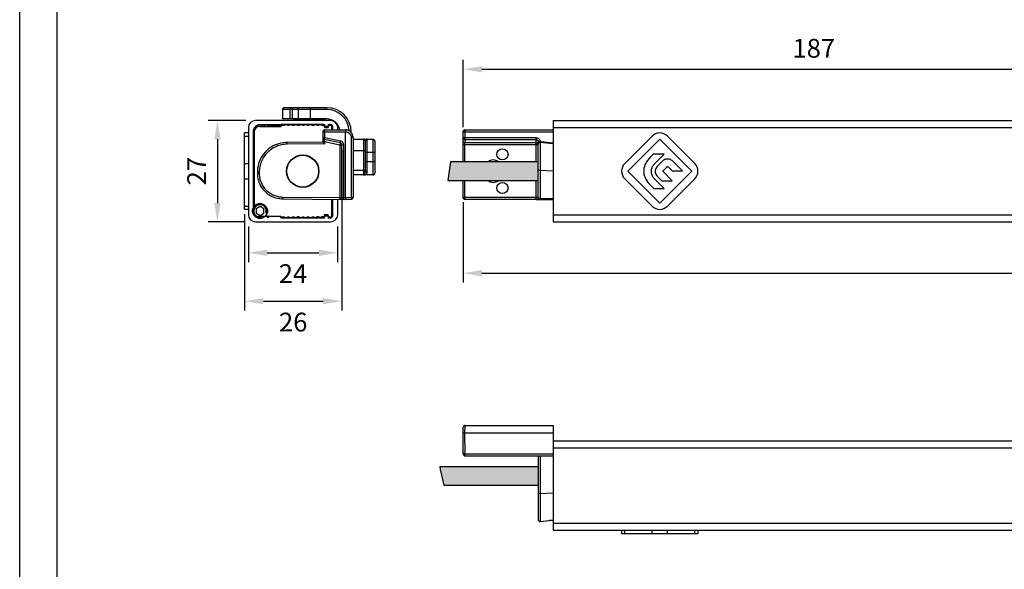
# Paper-space layout 'A3_1124.1' of a CAD drawing. Units: millimetres. Extents: x 421 to 851, y -597 to -290.
# Drawn here: x 426 to 557, y -441 to -368 of the extents above; entities that cross this region are included whole.
import ezdxf

# ---------------------------------------------------------------- set-up
doc = ezdxf.new("R2010")
doc.units = ezdxf.units.MM
doc.header["$PDMODE"] = 2
doc.header["$PDSIZE"] = -3
doc.layers.add('COMPONENTI_DI_ASSIEME', color=7, linetype='Continuous')
doc.styles.get("Standard").update_dxf_attribs({"font": 'calibri.ttf'})
doc.dimstyles.new('ISO-25', dxfattribs={"dimtxt": 2.5, "dimasz": 2.5, "dimexe": 1.25, "dimexo": 0.625, "dimtad": 1, "dimtxsty": 'Standard', "dimcen": 2.5, "dimadec": 0, "dimazin": 0, "dimtfac": 1, "dimtmove": 0, "dimatfit": 3, "dimfxl": 1, "dimarcsym": 0})

# ---------------------------------------------------------------- blocks, each defined once
blk = doc.blocks.new('*D23')
at = {"color": 0, "lineweight": -2, "transparency": 16777216}
for p, q in [((456.08, -395.69), (456.08, -400.43)), ((467.97, -395.69), (467.97, -400.43)), ((458.58, -399.18), (465.47, -399.18))]:
    blk.add_line(p, q, dxfattribs=at)
at = {"color": 0, "transparency": 16777216}
for points in [[(458.58, -398.76), (458.58, -399.6), (456.08, -399.18)], [(465.47, -398.76), (465.47, -399.6), (467.97, -399.18)]]:
    blk.add_solid(points, dxfattribs=at)
at = {"layer": 'Defpoints', "color": 0, "transparency": 16777216}
for p in [(456.08, -395.06), (467.97, -395.06), (467.97, -399.18)]:
    blk.add_point(p, dxfattribs=at)
at = {"color": 0, "transparency": 16777216, "insert": (462.02, -401.95), "char_height": 2, "attachment_point": 5}
blk.add_mtext('{\\H1.25x;24}', dxfattribs=at)
blk = doc.blocks.new('*D24')
at = {"color": 0, "lineweight": -2, "transparency": 16777216}
for p, q in [((455.73, -381.56), (450.7, -381.56)), ((451.95, -384.06), (451.95, -392.56)), ((455.45, -395.06), (450.7, -395.06))]:
    blk.add_line(p, q, dxfattribs=at)
at = {"color": 0, "transparency": 16777216}
for points in [[(451.54, -384.06), (452.37, -384.06), (451.95, -381.56)], [(451.54, -392.56), (452.37, -392.56), (451.95, -395.06)]]:
    blk.add_solid(points, dxfattribs=at)
at = {"layer": 'Defpoints', "color": 0, "transparency": 16777216}
for p in [(456.35, -381.56), (451.95, -395.06), (456.08, -395.06)]:
    blk.add_point(p, dxfattribs=at)
at = {"color": 0, "transparency": 16777216, "insert": (449.18, -388.31), "char_height": 2, "attachment_point": 5, "rotation": 90}
blk.add_mtext('{\\fCalibri|b0|i0|c0|p34;\\H1.25x;27}', dxfattribs=at)
blk = doc.blocks.new('*D25')
at = {"color": 0, "lineweight": -2, "transparency": 16777216}
for p, q in [((484.69, -392.43), (484.69, -403.14)), ((666.93, -392.43), (666.93, -403.14)), ((487.19, -401.89), (664.43, -401.89))]:
    blk.add_line(p, q, dxfattribs=at)
at = {"color": 0, "transparency": 16777216}
for points in [[(487.19, -401.47), (487.19, -402.31), (484.69, -401.89)], [(664.43, -401.47), (664.43, -402.31), (666.93, -401.89)]]:
    blk.add_solid(points, dxfattribs=at)
at = {"layer": 'Defpoints', "color": 0, "transparency": 16777216}
for p in [(484.69, -391.81), (666.93, -391.81), (666.93, -401.89)]:
    blk.add_point(p, dxfattribs=at)
at = {"color": 0, "transparency": 16777216, "insert": (575.81, -404.67), "char_height": 2, "attachment_point": 5}
blk.add_mtext('{\\fCalibri|b0|i0|c0|p34;\\H1.25x;364}', dxfattribs=at)
blk = doc.blocks.new('*D26')
at = {"color": 0, "lineweight": -2, "transparency": 16777216}
for p, q in [((484.69, -382.44), (484.69, -373.49)), ((578.14, -379.24), (578.14, -373.49)), ((487.19, -374.74), (575.64, -374.74))]:
    blk.add_line(p, q, dxfattribs=at)
at = {"color": 0, "transparency": 16777216}
for points in [[(487.19, -374.33), (487.19, -375.16), (484.69, -374.74)], [(575.64, -374.33), (575.64, -375.16), (578.14, -374.74)]]:
    blk.add_solid(points, dxfattribs=at)
at = {"layer": 'Defpoints', "color": 0, "transparency": 16777216}
for p in [(578.14, -374.74), (578.14, -379.86), (484.69, -383.06)]:
    blk.add_point(p, dxfattribs=at)
at = {"color": 0, "transparency": 16777216, "insert": (531.41, -371.96), "char_height": 2, "attachment_point": 5}
blk.add_mtext('{\\fCalibri|b0|i0|c0|p34;\\H1.25x;187}', dxfattribs=at)
blk = doc.blocks.new('A$Ca8e20d52')
h = blk.add_hatch(color=9)
h.dxf.hatch_style = 1
h.paths.add_polyline_path([(8, 172.25), (5.5, 172.25), (5.5, 184.27), (8, 183.91)])
at = {"layer": 'COMPONENTI_DI_ASSIEME', "color": 7, "linetype": 'Continuous'}
for p, q in [((5.5, 184.27), (5.5, 172.25)), ((8, 183.91), (5.5, 184.27)), ((8, 172.25), (8, 183.91)), ((3, 172.43), (3, 182)), ((3.25, 182.25), (5.5, 182.25)), ((8, 182.25), (10.26, 182.25)), ((10.26, 182.25), (12, 182.25)), ((11.2, 182.23), (11.98, 182.23)), ((12.23, 181.98), (12.23, 170.25)), ((12.25, 182), (12.25, 170.25)), ((3, 172.5), (3, 170.25)), ((3.07, 170.25), (3.07, 172)), ((3.26, 172.25), (10.69, 172.25)), ((10.47, 170.25), (10.68, 172.25)), ((0, 170.25), (0, 12)), ((13.5, 170.25), (0, 170.25)), ((13.5, 170.25), (13.5, 12)), ((5.74, 160.72), (2.08, 157.06)), ((6.75, 160.31), (2.49, 156.05)), ((11.01, 156.05), (6.75, 160.31)), ((7.76, 160.72), (11.42, 157.06)), ((4.84, 157.26), (4.44, 156.86)), ((4.44, 156.86), (4.44, 155.47)), ((4.44, 155.47), (5.74, 156.77)), ((6.04, 156.36), (5.46, 155.78)), ((8.07, 155.7), (7.41, 156.36)), ((7.7, 156.78), (9, 155.48)), ((9, 156.92), (8.61, 157.31)), ((9, 155.48), (9, 156.92)), ((2.08, 155.04), (5.74, 151.38)), ((2.49, 156.05), (6.75, 151.79)), ((5.46, 155.78), (5.46, 154.38)), ((5.46, 154.38), (6.64, 155.56)), ((6.75, 151.79), (11.01, 156.05)), ((7.3, 154.9), (6.79, 154.39)), ((6.86, 155.56), (7.3, 155.11)), ((7.76, 151.38), (11.42, 155.04)), ((6.79, 154.39), (6.79, 153.02)), ((6.79, 153.02), (8.07, 154.3))]:
    blk.add_line(p, q, dxfattribs=at)
at = {"layer": 'COMPONENTI_DI_ASSIEME', "color": 8, "linetype": 'Continuous'}
for p, q in [((3, 182), (5.5, 182)), ((3.25, 172.47), (3.25, 182.25)), ((8, 182), (10.28, 182)), ((10.26, 172.25), (10.26, 182.25)), ((10.5, 172.5), (10.5, 181.99)), ((10.5, 181.99), (10.96, 181.98)), ((10.74, 182.24), (11.2, 182.23)), ((10.96, 181.98), (10.96, 172.5)), ((10.96, 181.98), (12.23, 181.98)), ((11.2, 172.5), (11.2, 182.23)), ((11.98, 182.23), (12, 182.25)), ((11.98, 182.23), (11.98, 170.25)), ((12.23, 181.98), (12.25, 182)), ((3, 172.5), (5.5, 172.5)), ((3, 172.2), (3, 172.26)), ((3.07, 172), (3.01, 172)), ((6.75, 170.25), (6.83, 171.97)), ((6.83, 172.15), (6.83, 172.21)), ((6.83, 172.07), (6.83, 172.15)), ((6.83, 171.97), (6.83, 172.07)), ((7.24, 171.97), (6.83, 171.97)), ((7.95, 171.97), (7.24, 171.97)), ((8.43, 171.97), (7.95, 171.97)), ((8, 172.5), (11.2, 172.5)), ((8.9, 171.97), (8.43, 171.97)), ((9.22, 171.97), (8.9, 171.97)), ((9.54, 171.97), (9.22, 171.97)), ((9.84, 171.97), (9.54, 171.97)), ((10.12, 171.97), (9.84, 171.97)), ((10.26, 172.25), (10.29, 172.25)), ((10.29, 172.25), (10.32, 172.26)), ((10.61, 171.97), (10.43, 170.25)), ((10.65, 171.97), (10.61, 171.97)), ((10.66, 172), (10.69, 172)), ((10.69, 172.25), (10.69, 172)), ((0.95, 170.25), (0.95, 12)), ((12.55, 170.25), (12.55, 12))]:
    blk.add_line(p, q, dxfattribs=at)
at = {"layer": 'COMPONENTI_DI_ASSIEME', "color": 4, "linetype": 'Continuous'}
blk.add_line((3.07, 172.25), (3.07, 170.25), dxfattribs=at)
at = {"layer": 'COMPONENTI_DI_ASSIEME', "color": 8, "linetype": 'Continuous'}
for points in [[(3, 182), (3, 182.03), (3.01, 182.06), (3.02, 182.09), (3.04, 182.12), (3.05, 182.15), (3.08, 182.17), (3.1, 182.2), (3.13, 182.21), (3.16, 182.23), (3.19, 182.24), (3.22, 182.25), (3.25, 182.25)], [(10.26, 182.25), (10.37, 182.25), (10.42, 182.25), (10.47, 182.25), (10.52, 182.25), (10.57, 182.25), (10.61, 182.25), (10.65, 182.25), (10.68, 182.25), (10.71, 182.25), (10.73, 182.24), (10.74, 182.24)], [(10.28, 182), (10.34, 182), (10.36, 182), (10.39, 182), (10.41, 182), (10.43, 182), (10.45, 182), (10.47, 182), (10.48, 182), (10.49, 181.99), (10.5, 181.99)], [(10.5, 181.99), (10.5, 182.03), (10.51, 182.06), (10.52, 182.09), (10.53, 182.12), (10.55, 182.15), (10.57, 182.17), (10.6, 182.19), (10.62, 182.21), (10.65, 182.23), (10.68, 182.24), (10.71, 182.24), (10.74, 182.24)], [(11.2, 182.23), (11.17, 182.22), (11.14, 182.22), (11.11, 182.21), (11.08, 182.19), (11.05, 182.17), (11.03, 182.15), (11.01, 182.13), (10.99, 182.1), (10.98, 182.07), (10.97, 182.04), (10.96, 182.01), (10.96, 181.98)], [(12.23, 181.98), (12.22, 182.01), (12.22, 182.04), (12.21, 182.07), (12.19, 182.1), (12.17, 182.13), (12.15, 182.15), (12.13, 182.17), (12.1, 182.19), (12.07, 182.21), (12.04, 182.22), (12.01, 182.22), (11.98, 182.23)], [(3.01, 172), (3.01, 172), (3.01, 172.02), (3, 172.04), (3, 172.07), (3, 172.1), (3, 172.15), (3, 172.2)], [(3.01, 172), (3.01, 172.03), (3.02, 172.06), (3.03, 172.1), (3.04, 172.12), (3.06, 172.15), (3.08, 172.18), (3.1, 172.2), (3.13, 172.22), (3.16, 172.23)], [(3.07, 172), (3.07, 172.04), (3.09, 172.09), (3.1, 172.12), (3.13, 172.16), (3.16, 172.19), (3.2, 172.22), (3.23, 172.23), (3.28, 172.25), (3.32, 172.25)], [(3.96, 171.99), (3.72, 171.99), (3.62, 171.99), (3.53, 171.99), (3.44, 171.99), (3.37, 171.99), (3.31, 171.99), (3.25, 172), (3.2, 172), (3.16, 172), (3.12, 172), (3.1, 172), (3.08, 172), (3.07, 172)], [(3.26, 172.25), (3.26, 172.25), (3.26, 172.26), (3.25, 172.27), (3.25, 172.28), (3.25, 172.3), (3.25, 172.32), (3.25, 172.35), (3.25, 172.37), (3.25, 172.4), (3.25, 172.44), (3.25, 172.47)], [(6.83, 171.97), (6.31, 171.98), (6.05, 171.98), (5.79, 171.98), (5.53, 171.98), (5.28, 171.98), (5.05, 171.98), (4.82, 171.98), (4.62, 171.98), (4.43, 171.99), (4.25, 171.99), (4.1, 171.99), (3.96, 171.99)], [(6.83, 172.21), (6.83, 172.25), (6.83, 172.25)], [(10.61, 171.97), (10.6, 171.97), (10.56, 171.97), (10.51, 171.97), (10.43, 171.97), (10.34, 171.97), (10.24, 171.97), (10.12, 171.97)], [(10.32, 172.26), (10.35, 172.27), (10.38, 172.28)], [(10.61, 171.97), (10.61, 172.02), (10.6, 172.07), (10.59, 172.11), (10.56, 172.15), (10.53, 172.18), (10.49, 172.21), (10.45, 172.23), (10.41, 172.25), (10.36, 172.25)], [(10.38, 172.28), (10.41, 172.3), (10.43, 172.32), (10.45, 172.35), (10.47, 172.38), (10.48, 172.41), (10.49, 172.44), (10.5, 172.47), (10.5, 172.5)], [(10.96, 172.5), (10.96, 172.47), (10.95, 172.44), (10.94, 172.41), (10.92, 172.38), (10.9, 172.35), (10.88, 172.32), (10.86, 172.3), (10.83, 172.28), (10.79, 172.27), (10.76, 172.26), (10.73, 172.25), (10.69, 172.25)], [(11.2, 172.5), (11.2, 172.43), (11.18, 172.37), (11.16, 172.31), (11.14, 172.25), (11.1, 172.2), (11.06, 172.15), (11.01, 172.11), (10.95, 172.07), (10.89, 172.04), (10.83, 172.02), (10.76, 172.01), (10.69, 172)]]:
    blk.add_lwpolyline(points, dxfattribs=at)
at = {"layer": 'COMPONENTI_DI_ASSIEME', "color": 7, "linetype": 'Continuous'}
for points in [[(3.25, 182.25), (3.21, 182.25), (3.16, 182.23), (3.13, 182.22), (3.09, 182.19), (3.06, 182.16), (3.03, 182.12), (3.02, 182.09), (3, 182.04), (3, 182)], [(12, 182.25), (12.04, 182.25), (12.09, 182.23), (12.13, 182.22), (12.16, 182.19), (12.19, 182.16), (12.22, 182.12), (12.23, 182.09), (12.25, 182.04), (12.25, 182)], [(3, 172.26), (3, 172.31), (3, 172.37), (3, 172.43)], [(3.16, 172.23), (3.19, 172.24), (3.22, 172.25), (3.26, 172.25)], [(10.66, 172), (10.65, 172.03), (10.65, 172.06), (10.64, 172.09), (10.62, 172.12), (10.61, 172.15), (10.58, 172.18), (10.56, 172.2), (10.53, 172.22), (10.51, 172.23), (10.47, 172.24), (10.44, 172.25), (10.41, 172.25)], [(10.66, 172), (10.66, 172), (10.66, 171.99), (10.66, 171.99), (10.66, 171.98), (10.65, 171.98), (10.65, 171.97)], [(6.75, 158.19), (6.53, 158.18), (6.32, 158.15), (6.1, 158.09), (5.89, 158.01), (5.68, 157.9), (5.46, 157.78), (5.25, 157.63), (5.05, 157.46), (4.84, 157.26)], [(8.61, 157.31), (8.41, 157.5), (8.21, 157.66), (8.01, 157.8), (7.8, 157.92), (7.59, 158.02), (7.38, 158.09), (7.17, 158.15), (6.96, 158.18), (6.75, 158.19)], [(5.74, 156.77), (5.82, 156.85), (5.91, 156.92), (6.01, 156.98), (6.12, 157.03), (6.23, 157.08), (6.36, 157.11), (6.48, 157.14), (6.61, 157.16), (6.75, 157.16)], [(7.41, 156.36), (7.31, 156.45), (7.2, 156.52), (7.09, 156.57), (6.98, 156.61), (6.85, 156.64), (6.73, 156.65), (6.6, 156.64), (6.47, 156.61), (6.36, 156.57), (6.24, 156.52), (6.14, 156.45), (6.04, 156.36)], [(6.75, 157.16), (6.87, 157.16), (6.99, 157.14), (7.11, 157.12), (7.22, 157.08), (7.33, 157.04), (7.43, 156.98), (7.53, 156.92), (7.62, 156.85), (7.7, 156.78)], [(6.64, 155.56), (6.66, 155.57), (6.69, 155.59), (6.71, 155.6), (6.74, 155.6), (6.76, 155.6), (6.79, 155.6), (6.81, 155.59), (6.84, 155.58), (6.86, 155.56)], [(7.3, 155.11), (7.32, 155.09), (7.33, 155.07), (7.34, 155.05), (7.35, 155.02), (7.35, 154.99), (7.34, 154.97), (7.33, 154.94), (7.32, 154.92), (7.3, 154.9)], [(8.07, 154.3), (8.16, 154.4), (8.23, 154.51), (8.29, 154.62), (8.33, 154.74), (8.35, 154.87), (8.36, 155), (8.35, 155.13), (8.33, 155.26), (8.29, 155.38), (8.23, 155.49), (8.16, 155.6), (8.07, 155.7)]]:
    blk.add_lwpolyline(points, dxfattribs=at)
for centre in [(4.51, 177.01), (8.99, 177.01)]:
    blk.add_circle(centre, 0.75, dxfattribs=at)
for centre, radius, start, end in [((6.25, 178.25), 1, 138.6186, 221.3814), ((7.25, 178.25), 1, 318.6186, 41.3814), ((6.75, 159.71), 1.43, 45, 135), ((3.09, 156.05), 1.43, 135, 225), ((10.41, 156.05), 1.43, 315, 45), ((6.75, 152.39), 1.43, 225, 315)]:
    blk.add_arc(centre, radius, start, end, dxfattribs=at)
blk = doc.blocks.new('A$C9cee956d')
h = blk.add_hatch(color=9)
h.dxf.hatch_style = 1
h.paths.add_polyline_path([(172.25, 8.35), (172.25, 10.85), (184.82, 10.85), (185.29, 8.79), (185.33, 8.35)])
at = {"layer": 'COMPONENTI_DI_ASSIEME', "color": 7, "linetype": 'Continuous'}
for p, q in [((150.97, 17.35), (161.13, 17.35)), ((150.97, 16.85), (150.97, 17.35)), ((161.13, 16.85), (161.13, 17.35)), ((170.25, 16.85), (12, 16.85)), ((170.25, 2.9), (170.25, 16.85)), ((170.25, 15.5), (170.76, 15.55)), ((170.76, 15.55), (170.25, 15.5)), ((170.79, 15.56), (170.76, 15.55)), ((171.97, 15.68), (170.79, 15.56)), ((172.25, 6.95), (172.25, 15.43)), ((184.82, 10.85), (172.25, 10.85)), ((185.29, 8.79), (184.82, 10.85)), ((185.33, 8.35), (172.25, 8.35)), ((185.33, 8.35), (185.29, 8.79)), ((181.98, 6.95), (170.25, 6.95)), ((182.23, 6.7), (182.25, 3.9)), ((170.25, 4.95), (92.39, 4.95)), ((182, 3.9), (170.25, 3.9)), ((181.99, 2.9), (170.25, 2.9)), ((182.25, 3.9), (182.24, 3.15))]:
    blk.add_line(p, q, dxfattribs=at)
at = {"layer": 'COMPONENTI_DI_ASSIEME', "color": 8, "linetype": 'Continuous'}
for p, q in [((151.38, 17.35), (151.38, 16.85)), ((155.04, 17.35), (155.04, 16.85)), ((157.06, 17.35), (157.06, 16.85)), ((160.72, 17.35), (160.72, 16.85)), ((170.25, 15.9), (12, 15.9)), ((171.97, 15.25), (171.97, 15.4)), ((171.97, 15.07), (171.97, 15.25)), ((171.97, 14.84), (171.97, 15.07)), ((171.97, 14.55), (171.97, 14.84)), ((171.97, 14.2), (171.97, 14.55)), ((171.97, 13.78), (171.97, 14.2)), ((171.97, 13.31), (171.97, 13.78)), ((171.97, 12.79), (171.97, 13.31)), ((171.97, 11.96), (170.25, 11.87)), ((171.97, 11.96), (171.97, 12.79)), ((171.97, 6.95), (171.97, 11.96)), ((181.98, 6.7), (170.25, 6.7)), ((181.98, 6.95), (181.98, 6.7)), ((181.98, 6.7), (182.04, 6.7)), ((181.98, 6.7), (182, 3.9)), ((182.04, 6.7), (182.1, 6.7)), ((182.1, 6.7), (182.15, 6.7)), ((170.25, 5.9), (92.39, 5.9)), ((182, 3.9), (181.99, 2.9))]:
    blk.add_line(p, q, dxfattribs=at)
at = {"layer": 'COMPONENTI_DI_ASSIEME', "color": 7, "linetype": 'Continuous'}
blk.add_lwpolyline([(172.25, 15.43), (172.25, 15.47), (172.24, 15.51), (172.22, 15.55), (172.2, 15.59), (172.17, 15.62), (172.13, 15.64), (172.1, 15.66), (172.06, 15.68), (172.02, 15.68), (171.97, 15.68)], dxfattribs=at)
at = {"layer": 'COMPONENTI_DI_ASSIEME', "color": 8, "linetype": 'Continuous'}
for points in [[(171.97, 15.4), (171.97, 15.51), (171.97, 15.56), (171.97, 15.6), (171.97, 15.64), (171.97, 15.66), (171.97, 15.68), (171.97, 15.68)], [(171.97, 11.96), (172.02, 11.96), (172.07, 11.96), (172.11, 11.96), (172.15, 11.96), (172.18, 11.96), (172.21, 11.96), (172.23, 11.96), (172.25, 11.96), (172.25, 11.96)], [(182.15, 6.7), (182.19, 6.7), (182.21, 6.7), (182.22, 6.7), (182.22, 6.7), (182.23, 6.7)], [(182.13, 3.9), (182.04, 3.9), (182, 3.9)], [(182.25, 3.9), (182.25, 3.9), (182.23, 3.9), (182.22, 3.9), (182.19, 3.9), (182.13, 3.9)]]:
    blk.add_lwpolyline(points, dxfattribs=at)
at = {"layer": 'COMPONENTI_DI_ASSIEME', "color": 7, "linetype": 'Continuous'}
for centre, start, end in [((181.98, 6.7), 0.5, 90), ((181.99, 3.15), 270, 359.5)]:
    blk.add_arc(centre, 0.25, start, end, dxfattribs=at)
blk = doc.blocks.new('A$Cf4773837')
at = {"layer": 'COMPONENTI_DI_ASSIEME', "color": 7, "linetype": 'Continuous'}
for p, q in [((5.8, 7.25), (-5.8, 7.25)), ((-5.08, 7.25), (-5.08, 7.75)), ((-5.08, 7.75), (5.08, 7.75)), ((5.08, 7.25), (5.08, 7.75)), ((-6.75, 6.3), (-6.75, -3.7)), ((-6.05, 4.8), (-6.05, 5.95)), ((-5.59, 6.2), (-5.88, 5.7)), ((-5.88, 5.7), (-5.59, 5.2)), ((-5.01, 6.2), (-5.59, 6.2)), ((-5.45, 6.55), (5.5, 6.55)), ((-4.72, 5.7), (-5.01, 6.2)), ((-5.01, 5.2), (-4.72, 5.7)), ((-4.67, 6.47), (-4.47, 6.47)), ((-4.62, 6.43), (-4.47, 6.43)), ((-4.46, 6.35), (-4.48, 6.55)), ((5.25, 6.47), (-4.25, 6.47)), ((-4.13, 6.55), (-4.12, 6.47)), ((-4.08, 6.47), (-4.08, 6.55)), ((-0.88, 6.55), (-0.88, 6.47)), ((-0.15, 6.05), (-0.29, 6.05)), ((0.88, 6.55), (0.88, 6.47)), ((4.08, 6.47), (4.08, 6.55)), ((4.13, 6.55), (4.12, 6.47)), ((4.13, 6.55), (4.12, 6.47)), ((4.47, 6.47), (4.48, 6.55)), ((5.95, 5.77), (5.95, 2.88)), ((6.15, 3.05), (6.15, 6)), ((6.75, -3.7), (6.75, 6.3)), ((-6.05, 4.8), (-6.2, 4.65)), ((-6.2, 4.65), (-6.05, 4.5)), ((-6.05, 3.09), (-6.05, 4.5)), ((-6.03, 2.92), (-6.03, 4.63)), ((-5.95, 4.94), (-5.95, 4.8)), ((-5.91, 4.91), (-5.91, 4.84)), ((-5.88, 4.89), (-5.89, 4.85)), ((-5.59, 5.2), (-5.01, 5.2)), ((5.95, 4.5), (5.97, 4.5)), ((5.97, 4.5), (5.97, 2.88)), ((5.98, 2.88), (5.98, 4.56)), ((6.02, 2.92), (6.02, 4.63)), ((-6.23, 2.76), (-6.23, -2.8)), ((-6.08, 2.92), (-6.08, 2.49)), ((-6.08, 2.92), (-6.03, 2.92)), ((-3.69, 2.66), (-3.75, -5.2)), ((5.98, 2.88), (6.02, 2.92)), ((6.03, 2.88), (5.98, 2.88)), ((6.07, 2.92), (6.02, 2.92)), ((6.03, 2.88), (6.07, 2.92)), ((6.03, 2.88), (6.03, 2.83)), ((6.07, 2.49), (6.07, 2.92)), ((6.22, -2.8), (6.22, 2.82)), ((6.95, -3.2), (6.95, 2.7)), ((8.2, 2.7), (6.95, 2.7)), ((-6.08, 1.96), (-6.08, 1.84)), ((3.88, -2.65), (3.83, 2.1)), ((6.07, 1.84), (6.07, 1.96)), ((8.45, -3.2), (8.45, 2.45)), ((-6.21, 0.38), (-6.21, 0.9)), ((-6.2, 0.38), (-6.2, 0.9)), ((-6.2, 0.38), (-6.2, -0.15)), ((-6.2, 0.38), (-6.2, -0.15)), ((-6.19, 0.38), (-6.19, 0.9)), ((-6.18, 0.9), (-6.19, 0.9)), ((-6.19, 0.38), (-6.19, -0.15)), ((-6.18, 0.38), (-6.18, 0.9)), ((-6.17, 0.9), (-6.18, 0.9)), ((-6.17, 0.38), (-6.17, 0.9)), ((-6.15, 0.9), (-6.17, 0.9)), ((-6.17, 0.38), (-6.17, -0.15)), ((-6.16, 0.38), (-6.16, -0.15)), ((-6.16, 0.38), (-6.16, 0.38)), ((-6.16, 0.38), (-6.16, 0.38)), ((-6.15, 0.38), (-6.15, 0.88)), ((-6.14, 0.16), (-6.14, -0.15)), ((-6.13, 0.43), (-6.13, 0.77)), ((-6.12, 0.1), (-6.12, -0.15)), ((-6.11, 0.48), (-6.11, 0.72)), ((-6.1, 0.05), (-6.1, -0.15)), ((-6.09, 0.51), (-6.09, 0.69)), ((-6.08, 1.31), (-6.08, 1.19)), ((-6.08, 0.66), (-6.08, 0.54)), ((-6.08, 0.01), (-6.08, -0.11)), ((6.07, 1.19), (6.07, 1.31)), ((6.07, 0.54), (6.07, 0.66)), ((6.07, -0.11), (6.07, 0.01)), ((6.08, 1.18), (6.22, 1.18)), ((6.75, 1.18), (6.8, 1.18)), ((-6.19, -0.15), (-6.18, -0.15)), ((-6.17, -0.15), (-6.16, -0.15)), ((-6.16, -0.15), (-6.14, -0.15)), ((-6.14, -0.15), (-6.12, -0.15)), ((-6.12, -0.15), (-6.1, -0.15)), ((-6.08, -0.64), (-6.08, -0.76)), ((-6.08, -1.29), (-6.08, -1.41)), ((6.07, -0.76), (6.07, -0.64)), ((6.07, -1.41), (6.07, -1.29)), ((-6.21, -2.8), (-6.21, -2.27)), ((-6.2, -2.27), (-6.2, -1.75)), ((-6.2, -2.27), (-6.2, -1.75)), ((-6.2, -2.8), (-6.2, -2.27)), ((-6.19, -2.27), (-6.19, -1.75)), ((-6.18, -1.75), (-6.19, -1.75)), ((-6.19, -2.8), (-6.19, -2.27)), ((-6.18, -2.8), (-6.18, -2.27)), ((-6.17, -2.27), (-6.17, -1.75)), ((-6.16, -1.75), (-6.17, -1.75)), ((-6.17, -2.8), (-6.17, -2.27)), ((-6.16, -2.27), (-6.16, -1.75)), ((-6.14, -1.75), (-6.16, -1.75)), ((-6.16, -2.27), (-6.16, -2.27)), ((-6.16, -2.27), (-6.16, -2.27)), ((-6.15, -2.8), (-6.15, -2.37)), ((-6.14, -2.21), (-6.14, -1.79)), ((-6.13, -2.8), (-6.13, -2.48)), ((-6.12, -2.15), (-6.12, -1.85)), ((-6.11, -2.8), (-6.11, -2.53)), ((-6.1, -2.1), (-6.1, -1.9)), ((-6.09, -2.8), (-6.09, -2.56)), ((-6.08, -1.94), (-6.08, -2.06)), ((-6.08, -2.59), (-6.08, -2.73)), ((6.07, -2.06), (6.07, -1.94)), ((6.07, -2.73), (6.07, -2.59)), ((-6.23, -3.5), (-6.23, -3.7)), ((-6.18, -2.8), (-6.19, -2.8)), ((-6.17, -2.8), (-6.18, -2.8)), ((-6.15, -2.8), (-6.17, -2.8)), ((-6.13, -2.8), (-6.15, -2.8)), ((-6.11, -2.8), (-6.13, -2.8)), ((-6.12, -3.8), (-6.12, -3.6)), ((-6.05, -2.8), (-6.11, -2.8)), ((-6.08, -3.53), (-6.08, -3.73)), ((-5.98, -3.2), (-5.98, -3.1)), ((-5.93, -2.88), (-5.83, -2.88)), ((-5.93, -3.38), (-5.83, -3.38)), ((-5.93, -3.88), (-3.74, -3.88)), ((-5.88, -3.38), (-5.88, -3.1)), ((-5.87, -3.06), (-5.87, -2.87)), ((-5.83, -3.38), (-5.83, -2.88)), ((-4.75, -3.95), (-4.75, -3.88)), ((3.88, -2.65), (3.63, -2.9)), ((3.75, -5), (4.21, -2.85)), ((5.23, -2.65), (3.88, -2.65)), ((5.48, -2.9), (5.5, -5.7)), ((5.48, -3.88), (5.92, -3.88)), ((5.82, -2.88), (5.82, -3.38)), ((6.21, -2.88), (5.82, -2.88)), ((5.92, -3.38), (5.82, -3.38)), ((5.87, -2.87), (5.87, -3.06)), ((5.87, -3.1), (5.87, -3.38)), ((5.97, -3.1), (5.97, -3.2)), ((6.07, -3.73), (6.07, -3.53)), ((6.12, -3.6), (6.12, -3.8)), ((6.22, -3.7), (6.22, -3.5)), ((6.8, -2.88), (6.75, -2.88)), ((-3.74, -3.95), (-5.98, -3.95)), ((-5.8, -4.65), (-3.74, -4.65)), ((-3.75, -5.2), (-3.74, -4.95)), ((-3.74, -4.95), (-3.75, -5.7)), ((-3.5, -5.2), (3.51, -5.2)), ((5.97, -3.95), (5.48, -3.95)), ((5.49, -4.65), (5.8, -4.65)), ((-3.75, -5.7), (-3.74, -6.45)), ((-3.5, -5.7), (5.25, -5.7)), ((5.16, -6.45), (5.2, -6.45)), ((4.5, -6.7), (-3.49, -6.7)), ((-0.5, -9.35), (-0.5, -6.7)), ((4.25, -6.7), (4.25, -9.35)), ((-0.5, -8.12), (-0.5, -8.35)), ((-0.5, -8.35), (-0.5, -8.35)), ((0.09, -8.35), (3.91, -8.35)), ((4, -9.6), (-0.25, -9.6))]:
    blk.add_line(p, q, dxfattribs=at)
at = {"layer": 'COMPONENTI_DI_ASSIEME', "color": 8, "linetype": 'Continuous'}
for p, q in [((-4.67, 7.75), (-4.67, 7.25)), ((-1.01, 7.75), (-1.01, 7.25)), ((1.01, 7.75), (1.01, 7.25)), ((4.67, 7.75), (4.67, 7.25)), ((-0.29, 5.8), (-0.29, 6.05)), ((-0.15, 5.8), (-0.29, 5.8)), ((-0.15, 5.8), (-0.15, 6.05)), ((-3.44, 2.66), (-3.69, 2.66)), ((-3.44, 2.66), (-3.49, -4.95)), ((8.2, -3.2), (8.2, 2.7)), ((3.63, -2.9), (3.58, 2.1)), ((3.58, 2.1), (3.83, 2.1)), ((6.95, 1.7), (8.45, 1.7)), ((6.95, 1.38), (8.45, 1.38)), ((6.14, 1.02), (6.22, 1.02)), ((6.75, 1.02), (6.95, 1.02)), ((6.8, -2.88), (6.8, 1.18)), ((6.95, 0.57), (8.2, 0.57)), ((6.95, -1.05), (8.45, -1.05)), ((3.94, -2.9), (3.51, -4.95)), ((3.94, -2.9), (3.63, -2.9)), ((3.94, -2.9), (3.94, -2.65)), ((4.21, -2.85), (3.94, -2.9)), ((3.99, -5.05), (4.45, -2.9)), ((4.21, -2.85), (4.21, -2.85)), ((4.45, -2.9), (4.45, -2.65)), ((5.23, -2.9), (4.45, -2.9)), ((5.23, -2.65), (5.23, -2.9)), ((5.23, -2.9), (5.25, -5.7)), ((6.22, -2.73), (6.07, -2.73)), ((6.95, -2.73), (6.75, -2.73)), ((8.2, -3.2), (8.45, -3.2)), ((-3.49, -4.95), (-3.74, -4.95)), ((-3.49, -4.95), (-3.5, -5.08)), ((-3.5, -5.08), (-3.5, -5.2)), ((-3.5, -5.2), (-3.5, -5.45)), ((3.51, -4.95), (-3.49, -4.95)), ((3.51, -4.95), (3.51, -5.45)), ((3.75, -5), (3.51, -4.95)), ((-3.5, -5.45), (-3.5, -5.7)), ((-3.5, -5.45), (3.51, -5.45)), ((-3.5, -5.7), (-3.49, -6.45)), ((-3.49, -6.7), (-3.49, -6.45)), ((4.5, -6.45), (-3.49, -6.45)), ((4.5, -6.7), (4.5, -6.45)), ((5.2, -6.41), (5.2, -6.45)), ((0.15, -6.7), (0.15, -8.35)), ((2.75, -6.7), (2.75, -8.35)), ((4.25, -8.1), (-0.49, -8.1)), ((-0.11, -8.6), (4.15, -8.6)), ((1.25, -9.6), (1.25, -8.35)), ((2.5, -9.6), (2.5, -8.35)), ((4.25, -9.35), (-0.5, -9.35))]:
    blk.add_line(p, q, dxfattribs=at)
at = {"layer": 'COMPONENTI_DI_ASSIEME', "color": 7, "linetype": 'Continuous'}
for points in [[(-0.29, 6.05), (-0.47, 6.05), (-0.72, 6.02), (-0.98, 5.98), (-1.23, 5.92), (-1.48, 5.84), (-1.72, 5.74), (-1.95, 5.62), (-2.17, 5.48), (-2.39, 5.33), (-2.58, 5.16), (-2.77, 4.97), (-2.94, 4.78), (-3.1, 4.57), (-3.24, 4.34), (-3.36, 4.11), (-3.46, 3.87), (-3.55, 3.62), (-3.61, 3.37), (-3.66, 3.11), (-3.68, 2.85), (-3.69, 2.66)], [(3.83, 2.1), (3.83, 2.32), (3.79, 2.63), (3.74, 2.92), (3.66, 3.22), (3.57, 3.51), (3.45, 3.78), (3.31, 4.05), (3.14, 4.31), (2.96, 4.56), (2.77, 4.79), (2.55, 5), (2.32, 5.2), (2.07, 5.38), (1.81, 5.54), (1.54, 5.68), (1.26, 5.79), (0.98, 5.89), (0.68, 5.96), (0.38, 6.02), (0.08, 6.05), (-0.15, 6.05)], [(3.83, -2.7), (3.8, -2.72), (3.78, -2.75), (3.75, -2.77), (3.72, -2.8), (3.69, -2.83), (3.66, -2.87), (3.63, -2.9)], [(3.88, -2.65), (3.87, -2.65), (3.87, -2.66), (3.86, -2.67), (3.83, -2.7)]]:
    blk.add_lwpolyline(points, dxfattribs=at)
for centre, radius in [((-5.3, 5.7), 1), ((0, 0), 2.16), ((0, 0), 2.12), ((0, 0), 2.11)]:
    blk.add_circle(centre, radius, dxfattribs=at)
for centre, radius, start, end in [((-5.8, 6.3), 0.95, 90, 180), ((5.8, 6.3), 0.95, 0, 90), ((-5.45, 5.95), 0.6, 90, 180), ((-5.3, 5.7), 0.925, 246.1548, 26.5399), ((-4.25, 6.22), 0.25, 165.6732, 206.5277), ((-4.25, 6.22), 0.25, 89.9996, 165.654), ((5.3, 5.7), 1, 121.7536, 129.186), ((5.5, 6), 0.55, 15.9424, 90), ((6.27, 6.22), 0.25, 195.9424, 241.5154), ((-5.78, 4.63), 0.25, 106.9355, 160.8981), ((5.3, 5.7), 1, 310.5585, 328.22), ((5.77, 4.63), 0.25, 0.04, 45.3227), ((-5.98, 2.76), 0.25, 124.2289, 180), ((-6.2, 3.09), 0.15, 304.2289, 0), ((6.3, 3.05), 0.15, 180, 215.6591), ((5.97, 2.82), 0.25, 0, 35.6591), ((8.2, 2.45), 0.25, 0, 90), ((-5.65, 2.23), 0.5, 148.2117, 211.7883), ((-5.65, 1.57), 0.5, 148.2117, 211.7883), ((5.65, 2.23), 0.5, 328.2117, 31.7883), ((5.65, 1.57), 0.5, 328.2117, 31.7883), ((6.8, 1.33), 0.15, 270, 0), ((-5.65, 0.92), 0.5, 148.2117, 211.7883), ((-5.65, 0.27), 0.5, 148.2117, 211.7883), ((5.65, 0.92), 0.5, 328.2117, 31.7883), ((5.65, 0.27), 0.5, 328.2117, 31.7883), ((-5.65, -0.38), 0.5, 148.2117, 211.7883), ((-5.65, -1.02), 0.5, 148.2117, 211.7883), ((5.65, -0.38), 0.5, 328.2117, 31.7883), ((5.65, -1.02), 0.5, 328.2117, 31.7883), ((-5.65, -1.68), 0.5, 148.2117, 211.7883), ((-5.65, -2.33), 0.5, 148.2117, 211.7883), ((5.65, -1.68), 0.5, 328.2117, 31.7883), ((5.65, -2.33), 0.5, 328.2117, 31.7883), ((-5.8, -3.7), 0.95, 180, 270), ((-6.08, -2.8), 0.15, 180, 260.4059), ((-6.08, -3.5), 0.15, 99.5941, 180), ((-5.98, -3.7), 0.25, 180, 270), ((-5.98, -3.6), 0.15, 128.4451, 180), ((-5.98, -3.8), 0.15, 180, 270), ((-6.12, -3.1), 0.15, 0, 80.4059), ((-6.12, -3.2), 0.15, 279.5941, 0), ((-5.62, -3.1), 0.25, 142.4566, 180), ((4.45, -2.9), 0.25, 90, 168), ((5.2, -3.2), 3.25, 270, 0), ((5.23, -2.9), 0.25, 0.5, 90), ((5.2, -3.2), 1.75, 279.6709, 0), ((5.8, -3.7), 0.95, 270, 0), ((5.62, -3.1), 0.25, 0, 37.5434), ((6.12, -3.1), 0.15, 99.5941, 180), ((6.12, -3.2), 0.15, 180, 260.4059), ((5.97, -3.7), 0.25, 270, 0), ((5.97, -3.8), 0.15, 270, 0), ((5.97, -3.6), 0.15, 0, 51.5549), ((6.07, -2.8), 0.15, 279.5941, 0), ((6.07, -3.5), 0.15, 0, 80.4059), ((6.8, -3.02), 0.15, 0, 90), ((-3.5, -5.45), 0.25, 90, 179.5), ((3.51, -4.95), 0.25, 270, 348), ((-3.49, -6.45), 0.25, 180.5, 270), ((4.5, -5.7), 1, 270, 0), ((-0.25, -9.35), 0.25, 180, 270), ((4, -9.35), 0.25, 270, 0)]:
    blk.add_arc(centre, radius, start, end, dxfattribs=at)
at = {"layer": 'COMPONENTI_DI_ASSIEME', "color": 2, "linetype": 'Continuous'}
for centre, start, end in [((-5.3, 5.7), 255, 195), ((5.3, 5.7), 321.9944, 110.032)]:
    blk.add_arc(centre, 0.825, start, end, dxfattribs=at)
at = {"layer": 'COMPONENTI_DI_ASSIEME', "color": 8, "linetype": 'Continuous'}
for centre, radius, start, end in [((3.61, 6.2), 2.88, 325.3586, 326.9155), ((5.2, -3.2), 3, 273.2491, 0), ((3.51, -4.95), 0.5, 270, 348)]:
    blk.add_arc(centre, radius, start, end, dxfattribs=at)
at = {"layer": 'COMPONENTI_DI_ASSIEME', "color": 7, "linetype": 'Continuous'}
for centre, major_axis, start_param, end_param in [((5.25, 5.77), (-0.495, -0.495), 2.356233, 3.926953), ((5.92, 2.73), (0.106, 0.106), -0.78536, 0.617956), ((-5.93, -2.73), (-0.106, -0.106), -0.78536, 0.78536), ((-5.93, -3.53), (0.106, -0.106), 8.639418, 10.210138), ((-5.93, -3.73), (0.106, 0.106), 2.356233, 3.926953), ((5.92, -2.73), (-0.106, 0.106), 2.356233, 3.926953), ((5.92, -3.53), (0.106, 0.106), 5.497825, 7.068545), ((5.92, -3.73), (-0.106, 0.106), 2.356233, 3.926953)]:
    blk.add_ellipse(centre, major_axis=major_axis, ratio=0.999924, start_param=start_param, end_param=end_param, dxfattribs=at)
at = {"layer": 'COMPONENTI_DI_ASSIEME', "color": 8, "linetype": 'Continuous'}
for points, knots in [([(-0.29, 5.8), (-0.5, 5.8), (-0.91, 5.76), (-1.5, 5.58), (-2.05, 5.29), (-2.53, 4.9), (-2.92, 4.42), (-3.21, 3.87), (-3.4, 3.28), (-3.44, 2.87), (-3.44, 2.66)], [0, 0, 0, 0, 0.125085, 0.250178, 0.37522, 0.50023, 0.625193, 0.750124, 0.875044, 1, 1, 1, 1]), ([(3.58, 2.1), (3.58, 2.34), (3.53, 2.83), (3.31, 3.53), (2.96, 4.17), (2.5, 4.74), (1.93, 5.2), (1.28, 5.54), (0.58, 5.75), (0.09, 5.8), (-0.15, 5.8)], [0, 0, 0, 0, 0.125075, 0.250158, 0.3752, 0.500212, 0.625178, 0.750112, 0.875037, 1, 1, 1, 1]), ([(8.2, 0.57), (8.23, 0.57), (8.3, 0.58), (8.38, 0.62), (8.44, 0.69), (8.45, 0.75), (8.45, 0.77)], [0, 0, 0, 0, 0.273376, 0.533689, 0.77432, 1, 1, 1, 1]), ([(4.21, -2.85), (4.21, -2.85), (4.21, -2.85), (4.21, -2.85), (4.22, -2.85), (4.23, -2.85), (4.25, -2.86), (4.28, -2.86), (4.32, -2.87), (4.38, -2.88), (4.42, -2.89), (4.45, -2.9)], [0, 0, 0, 0, 0.004917, 0.019357, 0.043177, 0.076202, 0.168682, 0.292944, 0.444385, 0.6173, 1, 1, 1, 1]), ([(5.48, -2.9), (5.48, -2.9), (5.47, -2.9), (5.47, -2.9), (5.46, -2.9), (5.45, -2.9), (5.43, -2.9), (5.4, -2.9), (5.36, -2.9), (5.3, -2.9), (5.26, -2.9), (5.23, -2.9)], [0, 0, 0, 0, 0.004923, 0.019372, 0.043203, 0.076239, 0.168736, 0.293022, 0.444497, 0.617427, 1, 1, 1, 1]), ([(-3.5, -5.08), (-3.53, -5.08), (-3.59, -5.08), (-3.67, -5.11), (-3.73, -5.14), (-3.75, -5.18), (-3.75, -5.2)], [0, 0, 0, 0, 0.318606, 0.602817, 0.82795, 1, 1, 1, 1]), ([(3.75, -5), (3.75, -5), (3.75, -5), (3.76, -5), (3.76, -5), (3.77, -5.01), (3.79, -5.01), (3.82, -5.02), (3.86, -5.02), (3.92, -5.04), (3.96, -5.05), (3.99, -5.05)], [0, 0, 0, 0, 0.004966, 0.019505, 0.04339, 0.076365, 0.168525, 0.292787, 0.444261, 0.617731, 1, 1, 1, 1]), ([(-3.75, -5.45), (-3.75, -5.45), (-3.75, -5.45), (-3.74, -5.45), (-3.74, -5.45), (-3.72, -5.45), (-3.7, -5.45), (-3.67, -5.45), (-3.63, -5.45), (-3.58, -5.45), (-3.53, -5.45), (-3.5, -5.45)], [0, 0, 0, 0, 0.004922, 0.019368, 0.043197, 0.076231, 0.168719, 0.292988, 0.444436, 0.617367, 1, 1, 1, 1]), ([(-3.49, -6.45), (-3.53, -6.45), (-3.57, -6.45), (-3.63, -6.45), (-3.67, -6.45), (-3.7, -6.45), (-3.72, -6.45), (-3.73, -6.45), (-3.74, -6.45), (-3.74, -6.45), (-3.74, -6.45), (-3.74, -6.45)], [0, 0, 0, 0, 0.382633, 0.555564, 0.707012, 0.831281, 0.923769, 0.956803, 0.980632, 0.995078, 1, 1, 1, 1]), ([(5.25, -5.7), (5.25, -5.8), (5.21, -6), (5.04, -6.25), (4.8, -6.41), (4.6, -6.45), (4.5, -6.45)], [0, 0, 0, 0, 0.250286, 0.500251, 0.750081, 1, 1, 1, 1]), ([(5.5, -5.7), (5.5, -5.7), (5.5, -5.7), (5.49, -5.7), (5.49, -5.7), (5.48, -5.7), (5.46, -5.7), (5.42, -5.7), (5.39, -5.7), (5.33, -5.7), (5.28, -5.7), (5.25, -5.7)], [0, 0, 0, 0, 0.004973, 0.019508, 0.043393, 0.076373, 0.168556, 0.29285, 0.444348, 0.617831, 1, 1, 1, 1]), ([(-0.5, -8.12), (-0.49, -8.13), (-0.49, -8.18), (-0.48, -8.22), (-0.48, -8.25)], [0, 0, 0, 0, 0.276252, 1, 1, 1, 1]), ([(-0.49, -8.1), (-0.49, -8.12), (-0.47, -8.15), (-0.41, -8.21), (-0.29, -8.27), (-0.12, -8.33), (0.02, -8.35), (0.09, -8.35)], [0, 0, 0, 0, 0.082967, 0.168622, 0.393832, 0.676751, 1, 1, 1, 1]), ([(-0.48, -8.25), (-0.47, -8.3), (-0.44, -8.39), (-0.37, -8.51), (-0.25, -8.59), (-0.15, -8.6), (-0.11, -8.6)], [0, 0, 0, 0, 0.266405, 0.506189, 0.739362, 1, 1, 1, 1]), ([(0.09, -8.35), (0.06, -8.35), (0.01, -8.36), (-0.06, -8.42), (-0.1, -8.5), (-0.11, -8.57), (-0.11, -8.6)], [0, 0, 0, 0, 0.219974, 0.458844, 0.721886, 1, 1, 1, 1]), ([(3.91, -8.35), (3.95, -8.35), (4.02, -8.35), (4.09, -8.33), (4.11, -8.31)], [0, 0, 0, 0, 0.568831, 1, 1, 1, 1]), ([(3.91, -8.35), (3.94, -8.35), (4, -8.36), (4.08, -8.42), (4.13, -8.5), (4.15, -8.57), (4.15, -8.6)], [0, 0, 0, 0, 0.242637, 0.48998, 0.74323, 1, 1, 1, 1]), ([(4.11, -8.31), (4.15, -8.29), (4.22, -8.23), (4.25, -8.14), (4.25, -8.1)], [0, 0, 0, 0, 0.539856, 1, 1, 1, 1]), ([(4.11, -8.31), (4.15, -8.33), (4.22, -8.39), (4.25, -8.48), (4.25, -8.52)], [0, 0, 0, 0, 0.506501, 1, 1, 1, 1]), ([(4.15, -8.6), (4.16, -8.6), (4.19, -8.6), (4.22, -8.59), (4.25, -8.56), (4.25, -8.54), (4.25, -8.52)], [0, 0, 0, 0, 0.310116, 0.547969, 0.754124, 1, 1, 1, 1])]:
    blk.add_open_spline(points, degree=3, knots=knots, dxfattribs=at)
at = {"layer": 'COMPONENTI_DI_ASSIEME', "color": 7, "linetype": 'Continuous'}
for points in [[(-6.01, 4.71), (-6.02, 4.68), (-6.03, 4.65), (-6.03, 4.63)], [(5.98, 4.56), (5.98, 4.6), (5.97, 4.64), (5.95, 4.68)]]:
    blk.add_open_spline(points, degree=3, dxfattribs=at)
for points, knots in [([(-5.67, 4.85), (-5.7, 4.87), (-5.76, 4.88), (-5.82, 4.87), (-5.85, 4.86)], [0, 0, 0, 0, 0.499295, 1, 1, 1, 1]), ([(-3.5, -5.7), (-3.53, -5.7), (-3.58, -5.7), (-3.64, -5.7), (-3.67, -5.7), (-3.71, -5.7), (-3.73, -5.7), (-3.74, -5.7), (-3.74, -5.7), (-3.75, -5.7), (-3.75, -5.7), (-3.75, -5.7)], [0, 0, 0, 0, 0.382143, 0.555618, 0.707119, 0.831417, 0.923609, 0.956597, 0.98049, 0.995033, 1, 1, 1, 1]), ([(-0.5, -8.12), (-0.5, -8.12), (-0.5, -8.11), (-0.5, -8.11), (-0.49, -8.1)], [0, 0, 0, 0, 0.278552, 1, 1, 1, 1])]:
    blk.add_open_spline(points, degree=3, knots=knots, dxfattribs=at)
blk = doc.blocks.new('*D255')
at = {"color": 0, "lineweight": -2, "transparency": 16777216}
for p, q in [((468.52, -385.43), (468.52, -406.87)), ((455.57, -394.02), (455.57, -406.87)), ((458.07, -405.62), (466.02, -405.62))]:
    blk.add_line(p, q, dxfattribs=at)
at = {"color": 0, "transparency": 16777216}
for points in [[(458.07, -405.2), (458.07, -406.03), (455.57, -405.62)], [(466.02, -405.2), (466.02, -406.03), (468.52, -405.62)]]:
    blk.add_solid(points, dxfattribs=at)
at = {"layer": 'Defpoints', "color": 0, "transparency": 16777216}
for p in [(468.52, -384.81), (455.57, -393.4), (468.52, -405.62)]:
    blk.add_point(p, dxfattribs=at)
at = {"color": 0, "transparency": 16777216, "insert": (462.05, -408.4), "char_height": 2, "attachment_point": 5}
blk.add_mtext('{\\H1.25x;26}', dxfattribs=at)

psp = doc.layouts.new('A3_1124.1')

# ---------------------------------------------------------------- linework, layer by layer
for points in [[(425.605, -295.006), (845.605, -295.006), (845.605, -592.006), (425.605, -592.006)], [(430.605, -300.006), (840.605, -300.006), (840.605, -587.006), (430.605, -587.006)]]:
    psp.add_lwpolyline(points, close=True)

# ---------------------------------------------------------------- block references
at = {"color": 1}
for name, p, rotation in [('A$Cf4773837', (463.323, -388.311), 90), ('A$Ca8e20d52', (666.935, -395.061), 90), ('A$C9cee956d', (666.935, -419.248), 180)]:
    psp.add_blockref(name, p, dxfattribs=dict(at, rotation=rotation))

# ---------------------------------------------------------------- dimensions: what is measured, and where the dimension line sits
at = {"color": 7}
for base, p1, p2, text, override, picture, middle in [((578.14, -374.745), (484.685, -383.061), (578.14, -379.861), '{\\fCalibri|b0|i0|c0|p34;\\H1.25x;<>}', {"dimtxt": 2, "dimasz": 2.5, "dimgap": 1.5, "dimdec": 0, "dimlfac": 2}, '*D26', (531.413, -371.964)), ((468.523, -405.618), (455.573, -393.396), (468.523, -384.805), '{\\H1.25x;<>}', {"dimtxt": 2, "dimgap": 1.5, "dimtad": 4, "dimdec": 0, "dimlfac": 2}, '*D255', (462.048, -408.399)), ((666.933, -401.89), (484.688, -391.809), (666.933, -391.809), '{\\fCalibri|b0|i0|c0|p34;\\H1.25x;<>}', {"dimtxt": 2, "dimgap": 1.5, "dimtad": 4, "dimdec": 0, "dimlfac": 2}, '*D25', (575.81, -404.671))]:
    dim = psp.add_linear_dim(base=base, p1=p1, p2=p2, text=text, dimstyle='ISO-25', override=override, dxfattribs=at)
    dim.commit()
    dim.dimension.update_dxf_attribs({"geometry": picture, "text_midpoint": middle})
dim = psp.add_linear_dim(base=(451.952, -395.061), p1=(456.351, -381.561), p2=(456.075, -395.061), angle=90, text='{\\fCalibri|b0|i0|c0|p34;\\H1.25x;<>}', dimstyle='ISO-25', override={"dimtxt": 2, "dimasz": 2.5, "dimgap": 1.5, "dimdec": 0, "dimlfac": 2}, dxfattribs=at)
dim.commit()
dim.dimension.update_dxf_attribs({"geometry": '*D24', "text_midpoint": (449.184, -388.311)})
dim = psp.add_linear_dim(base=(467.973, -399.181), p1=(456.075, -395.061), p2=(467.973, -395.061), text='{\\H1.25x;<>}', dimstyle='ISO-25', override={"dimtxt": 2, "dimgap": 1.5, "dimtad": 4, "dimdec": 0, "dimlfac": 2}, dxfattribs=at)
dim.commit()
dim.dimension.update_dxf_attribs({"geometry": '*D23', "text_midpoint": (462.024, -399.181), "dimtype": 160})

doc.saveas('drawing.dxf')
